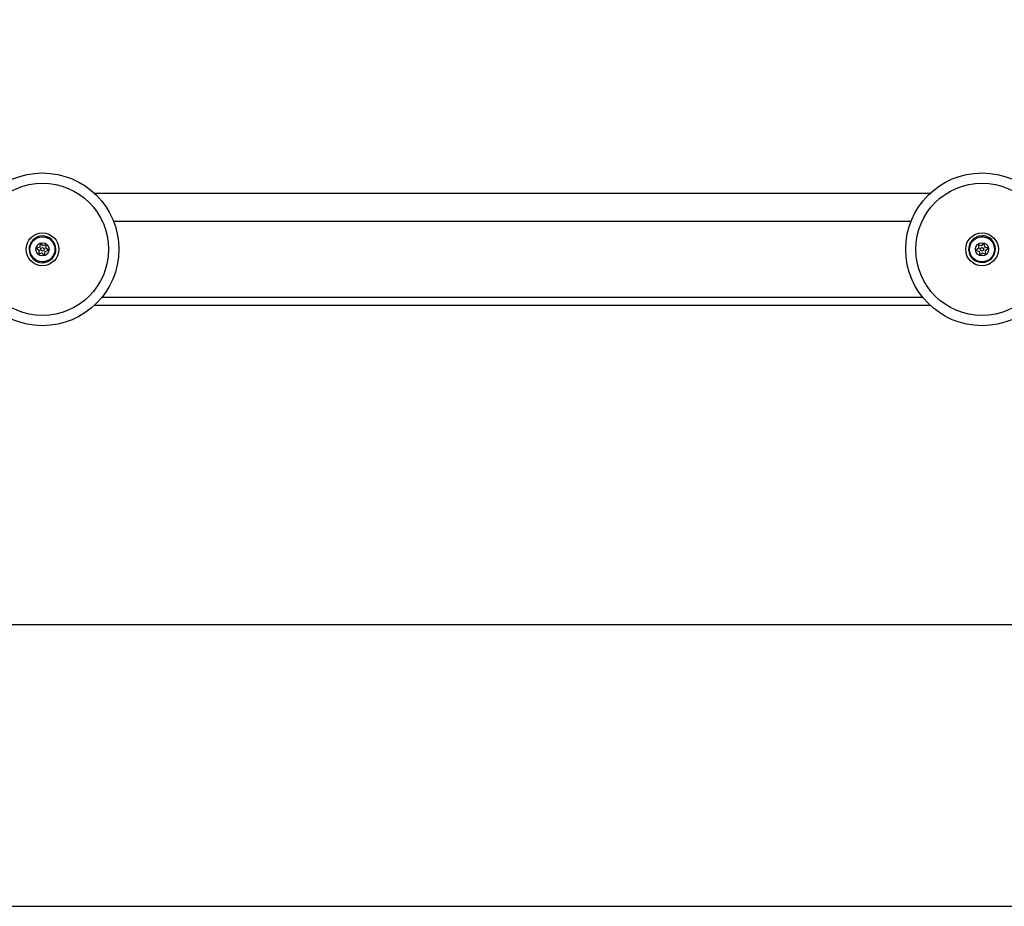
# Model space of a CAD drawing. Extents: x 1775 to 1875, y 2695 to 2795.
# Drawn here: x 1829 to 1850, y 2695 to 2713 of the extents above; entities that cross this region are included whole.
import ezdxf

# ---------------------------------------------------------------- set-up
doc = ezdxf.new("R2010")
doc.units = 0
doc.header["$LTSCALE"] = 0.125
doc.header["$MEASUREMENT"] = 0
doc.header["$PDMODE"] = 35
doc.layers.get('0').update_dxf_attribs({"linetype": 'CONTINUOUS'})
doc.layers.get('Defpoints').update_dxf_attribs({"linetype": 'CONTINUOUS'})
for name, color, linetype in [('CONSTRUCTION', 7, 'CONTINUOUS'), ('CONTOUR', 7, 'CONTINUOUS'), ('DALLE', 14, 'CONTINUOUS'), ('DIM_IMP_BORDURE', 7, 'CONTINUOUS')]:
    doc.layers.add(name, color=color, linetype=linetype)
doc.styles.add('DIM', font='romans.shx')
doc.dimstyles.new('Implantation (Pied-mètre)', dxfattribs={"dimscale": 96, "dimtxt": 0.09375, "dimasz": 0.125, "dimexe": 0.125, "dimexo": 0.125, "dimgap": 0.03, "dimtad": 1, "dimdec": 0, "dimzin": 0, "dimdsep": 46, "dimlunit": 4, "dimtxsty": 'DIM', "dimblk1": 'OBLIQUE', "dimblk2": 'OBLIQUE', "dimsah": 1, "dimcen": 0.089844, "dimdle": 0.125, "dimclrt": 7, "dimadec": 0, "dimazin": 0, "dimtfac": 1, "dimtdec": 0, "dimtofl": 0, "dimtmove": 0, "dimatfit": 3, "dimldrblk": 'OBLIQUE', "dimfxl": 1, "dimfrac": 2, "dimtolj": 1, "dimtzin": 0, "dimarcsym": 0})

# ---------------------------------------------------------------- blocks, each defined once
blk = doc.blocks.new('_OBLIQUE')
at = {"color": 0, "linetype": 'ByBlock'}
blk.add_line((-0.5, -0.5), (0.5, 0.5), dxfattribs=at)
blk = doc.blocks.new('*D18')
at = {"layer": 'Defpoints', "color": 0}
for p in [(1832.322, 2731.74), (1787.963, 2706.971), (1829.404, 2706.971)]:
    blk.add_point(p, dxfattribs=at)
at = {"layer": 'DIM_IMP_BORDURE', "color": 0, "lineweight": -2}
for p, q in [((1787.963, 2731.74), (1787.963, 2795.195)), ((1787.963, 2736.74), (1787.963, 2701.971)), ((1827.322, 2731.74), (1782.963, 2731.74)), ((1787.963, 2726.74), (1787.963, 2721.74)), ((1824.404, 2706.971), (1782.963, 2706.971))]:
    blk.add_line(p, q, dxfattribs=at)
at = {"layer": 'DIM_IMP_BORDURE', "color": 0, "lineweight": -2, "xscale": 5, "yscale": 5, "zscale": 5}
for p, rotation in [((1787.963, 2731.74), 90), ((1787.963, 2706.971), 270)]:
    blk.add_blockref('_OBLIQUE', p, dxfattribs=dict(at, rotation=rotation))
at = {"layer": 'DIM_IMP_BORDURE', "color": 7, "insert": (1783.912, 2765.967), "char_height": 3.75, "attachment_point": 5, "rotation": 90, "style": 'DIM'}
blk.add_mtext('\\A1;2\'-0 3/4" [.629m]', dxfattribs=at)

msp = doc.modelspace()

# ---------------------------------------------------------------- hatches: boundary and pattern name
at = {"layer": 'CONSTRUCTION'}
h = msp.add_hatch(dxfattribs=at)
h.set_pattern_fill('DOTS', color=5, scale=50, style=0)
h.set_pattern_definition([(0, (556.88, 517.7687), (1.5625, 3.125), [0, -3.125])])
h.paths.add_polyline_path([(1815.23, 2694.615), (1863.48, 2694.615), (1863.48, 2754.615), (1815.23, 2754.615)])

# ---------------------------------------------------------------- linework, layer by layer
at = {"layer": 'CONSTRUCTION', "color": 5}
msp.add_lwpolyline([(1815.23, 2694.615), (1863.48, 2694.615), (1863.48, 2754.615), (1815.23, 2754.615)], close=True, dxfattribs=at)
at = {"layer": 'CONTOUR', "lineweight": 25}
for p, q in [((1848.295, 2709.784), (1830.514, 2709.784)), ((1847.892, 2709.19), (1830.917, 2709.19)), ((1849.386, 2708.886), (1849.388, 2708.861)), ((1849.404, 2708.862), (1849.404, 2708.886)), ((1829.346, 2708.644), (1829.275, 2708.618)), ((1829.275, 2708.618), (1829.333, 2708.57)), ((1829.333, 2708.57), (1829.321, 2708.495)), ((1829.358, 2708.719), (1829.346, 2708.644)), ((1829.417, 2708.671), (1829.358, 2708.719)), ((1829.487, 2708.698), (1829.417, 2708.671)), ((1829.45, 2708.474), (1829.463, 2708.548)), ((1829.463, 2708.548), (1829.533, 2708.575)), ((1829.475, 2708.623), (1829.487, 2708.698)), ((1829.533, 2708.575), (1829.475, 2708.623)), ((1849.333, 2708.623), (1849.275, 2708.575)), ((1849.275, 2708.575), (1849.346, 2708.548)), ((1849.392, 2708.671), (1849.321, 2708.698)), ((1849.321, 2708.698), (1849.333, 2708.623)), ((1849.346, 2708.548), (1849.358, 2708.474)), ((1849.45, 2708.719), (1849.392, 2708.671)), ((1849.463, 2708.644), (1849.45, 2708.719)), ((1849.533, 2708.618), (1849.463, 2708.644)), ((1849.475, 2708.57), (1849.533, 2708.618)), ((1849.487, 2708.495), (1849.475, 2708.57)), ((1829.321, 2708.495), (1829.392, 2708.522)), ((1829.392, 2708.522), (1829.45, 2708.474)), ((1849.358, 2708.474), (1849.417, 2708.522)), ((1849.417, 2708.522), (1849.487, 2708.495)), ((1829.404, 2708.331), (1829.404, 2708.311)), ((1829.422, 2708.312), (1829.421, 2708.331)), ((1848.146, 2707.568), (1830.662, 2707.568)), ((1830.514, 2707.409), (1848.295, 2707.409))]:
    msp.add_line(p, q, dxfattribs=at)
for centre, radius in [((1829.404, 2708.596), 1.625), ((1849.404, 2708.596), 1.625), ((1829.404, 2708.596), 1.408), ((1849.404, 2708.596), 1.408), ((1829.404, 2708.596), 0.348), ((1829.404, 2708.596), 0.266), ((1849.404, 2708.596), 0.348), ((1849.404, 2708.596), 0.266), ((1829.404, 2708.596), 0.141), ((1829.404, 2708.596), 0.0391), ((1849.404, 2708.596), 0.141), ((1849.404, 2708.596), 0.0391)]:
    msp.add_circle(centre, radius, dxfattribs=at)
for centre, start, end in [((1829.404, 2708.596), 273.6087, 270), ((1849.404, 2708.601), 93.6087, 90)]:
    msp.add_arc(centre, 0.285, start, end, dxfattribs=at)
at = {"layer": 'DALLE'}
msp.add_lwpolyline([(1803.404, 2700.615), (1875.404, 2700.615), (1875.404, 2748.615), (1803.404, 2748.615)], close=True, dxfattribs=at)

# ---------------------------------------------------------------- dimensions: what is measured, and where the dimension line sits
at = {"layer": 'DIM_IMP_BORDURE'}
dim = msp.add_linear_dim(base=(1787.963, 2706.971), p1=(1832.322, 2731.74), p2=(1829.404, 2706.971), angle=90, dimstyle='Implantation (Pied-mètre)', override={"dimscale": 40, "dimdec": 2}, dxfattribs=at)
dim.commit()
dim.dimension.update_dxf_attribs({"geometry": '*D18', "text_midpoint": (1787.963, 2765.967), "dimtype": 160})

doc.saveas('drawing.dxf')
